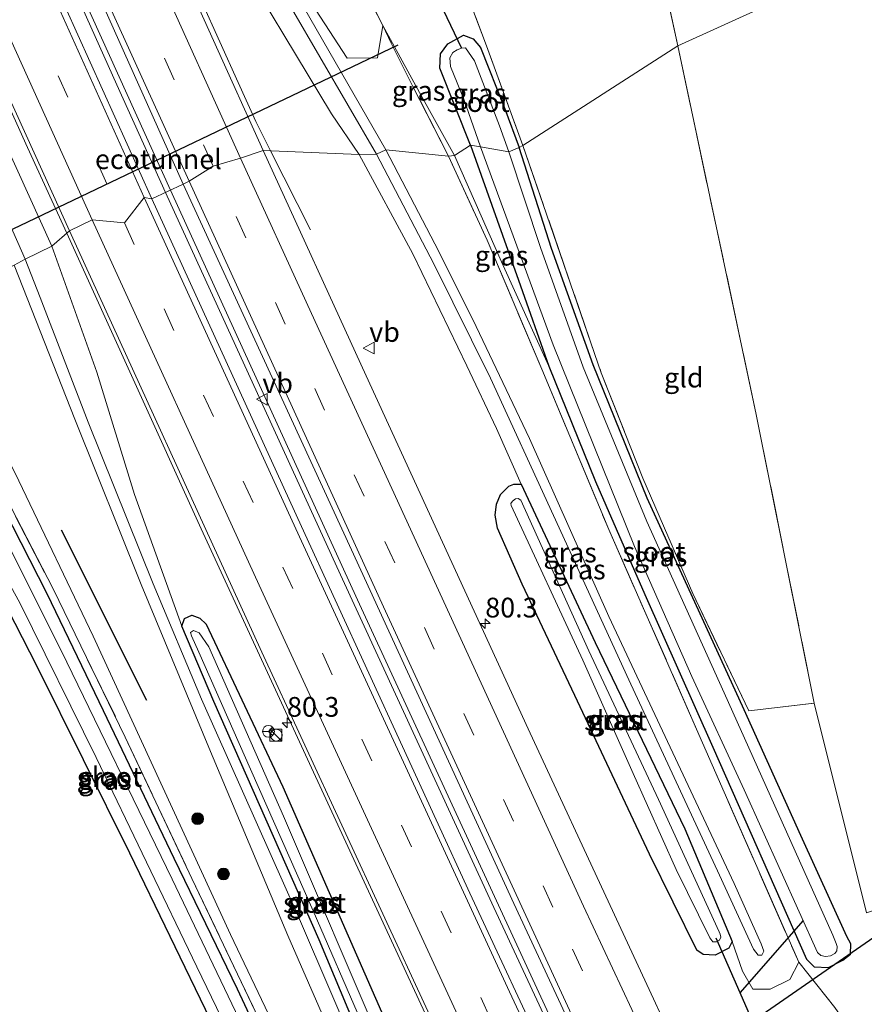
# Model space of a CAD drawing. Units: metres. Extents: x 189994 to 200000, y 406249 to 412503.
# Drawn here: x 191125 to 191232, y 407431 to 407555 of the extents above; entities that cross this region are included whole.
import ezdxf
from ezdxf.enums import TextEntityAlignment as Align

# ---------------------------------------------------------------- set-up
doc = ezdxf.new("R2010")
doc.units = ezdxf.units.M
doc.linetypes.add('IE-TERREINAFSCHEIDING', pattern=[10, 8, -2])
doc.linetypes.add('VW-3-9_STREEP', pattern=[12, 3, -9])
doc.layers.get('0').update_dxf_attribs({"lineweight": 25})
for name, color, linetype, lineweight in [('B-ME-AM-KILOMETR-S-B1', 7, 'Continuous', 18), ('B-ME-BV-GELEIDECONSTRUCTIE-GELEIDERAIL-L-B1', 213, 'BV-GELEIDERAIL', 18), ('B-ME-FV-FAUNAPASSAGE-FAUNATUNNEL-L-B1', 10, 'Continuous', 25), ('B-ME-GR-BOMENRIJ-L-B1', 10, 'Continuous', 25), ('B-ME-GR-BOOM-S-B1', 93, 'Continuous', 18), ('B-ME-GR-STRUIKEN-GV-B6', 93, 'Continuous', 18), ('B-ME-GW-INSTEEKWATERGANG-L-B1', 10, 'Continuous', 25), ('B-ME-GW-KRUINLIJN-L-B1', 93, 'Continuous', 18), ('B-ME-GW-TEENLIJN-L-B1', 93, 'Continuous', 18), ('B-ME-IE-GRASLAND-GV-B6', 93, 'Continuous', 18), ('B-ME-IE-GRONDWERKLIJN-GROND_INGERICHT-GV-B6', 253, 'Continuous', 18), ('B-ME-IE-HULPGEOMETRIE-L-B1', 53, 'Continuous', 18), ('B-ME-IE-INRICHTINGSELEMENT-S-B1', 253, 'Continuous', 18), ('B-ME-IE-TERREINAFSCHEIDING-RASTERHEKWERK-L-B1', 8, 'IE-TERREINAFSCHEIDING', 18), ('B-ME-KW-DUIKER-L-B1', 10, 'Continuous', 25), ('B-ME-OG-WATER-GV-B6', 153, 'Continuous', 18), ('B-ME-VH-VERH_SOORT-BITUMEN-GV-B6', 8, 'IE-TERREINAFSCHEIDING-NATUURLIJK-HOUTWAL', 18), ('B-ME-VW-MARKERING-39STREEP-015-L-B1', 255, 'VW-3-9_STREEP', 18), ('B-ME-VW-MARKERING-STREEP-015-L-B1', 7, 'Continuous', 18), ('B-ME-VW-MEUBILAIR_WEGMEUBILAIR-RONA-S-B1', 8, 'Continuous', 18), ('B-ME-VW-MEUBILAIR_WEGMEUBILAIR-VERKEERSBORD-S-B1', 8, 'Continuous', 18)]:
    doc.layers.add(name, color=color, linetype=linetype, lineweight=lineweight)
doc.styles.add('NLCS-ISO', font='NLCS-ISO.TTF')
doc.linetypes.add('BV-GELEIDERAIL', pattern='A,10,-3,[108,NLCS.SHX,S=1,R=0,X=0,Y=0],-3', length=16)
doc.linetypes.add('IE-TERREINAFSCHEIDING-NATUURLIJK-HOUTWAL', pattern='A,7,-1.5,[67,NLCS.SHX,S=0.75,R=45,X=0,Y=0],-1.5,7,-1.5,[70,NLCS.SHX,S=0.75,R=0,X=0,Y=0],-1.5', length=20)

# ---------------------------------------------------------------- blocks, each defined once
blk = doc.blocks.new('kast')
blk.add_line((-0.75, -0.75), (0.75, 0.75))
blk.add_lwpolyline([(-0.75, 0.75), (0.75, 0.75), (0.75, -0.75), (-0.75, -0.75)], close=True)
blk = doc.blocks.new('verkeersbord')
for p, q in [((0, 0.75), (-0.75, -0.625)), ((0.75, -0.625), (0, 0.75)), ((-0.75, -0.625), (0.75, -0.625))]:
    blk.add_line(p, q)
blk = doc.blocks.new('wegwijzer')
for q in [(-0.53, -0.53), (0, 0.75), (0.53, -0.53)]:
    blk.add_line((0, 0), q)
blk.add_circle((0, 0), 0.75)
blk = doc.blocks.new('dtb')
blk.add_circle((0, 0), 0.75)
blk = doc.blocks.new('boom')
blk.add_hatch(color=256).paths.add_polyline_path([(-0.75, 0, 1), (0.75, 0, 1)])
blk.add_circle((0, 0), 0.75)
blk = doc.blocks.new('hecto')
for p, q in [((0, 0.625), (-0.625, 0)), ((0, -0.625), (0, 0.625)), ((-0.625, 0), (0.625, 0)), ((0.625, 0), (0, -0.625))]:
    blk.add_line(p, q)

msp = doc.modelspace()

# ---------------------------------------------------------------- linework, layer by layer
at = {"layer": 'B-ME-BV-GELEIDECONSTRUCTIE-GELEIDERAIL-L-B1'}
msp.add_line((191156.61, 407538.85, 16.01), (191161.7, 407528.84, 15.47), dxfattribs=at)
for points in [[(191006.01, 407844.25, 19.97), (191025.11, 407800.61, 19.71), (191044.34, 407756.65, 19.43), (191064.16, 407711.51, 18.91), (191082.9, 407668.97, 18.37), (191102.9, 407623.71, 17.71), (191119.16, 407587.3, 17.1), (191137.15, 407547.21, 16.74), (191143.31, 407533.56, 16.57)], [(191143.94, 407533.85, 16.53), (191130.74, 407563.1, 16.83), (191110.57, 407608.11, 17.37), (191090.55, 407653.31, 18.01), (191069.54, 407700.79, 18.75), (191048.71, 407748.34, 19.28), (191028.33, 407794.82, 19.69), (191015.5, 407824.28, 19.82), (191006.6, 407844.56, 19.96)], [(190993.67, 407838.79, 19.65), (191005.78, 407810.91, 19.42), (191023.9, 407769.41, 19.22), (191039.86, 407732.82, 18.85), (191058.11, 407691.44, 18.42), (191075.42, 407652.37, 17.87), (191092.7, 407613.45, 17.22), (191109.99, 407574.51, 16.7), (191125.84, 407539.28, 16.37), (191130.81, 407528.4, 16.26)], [(191156.61, 407538.85, 16.01), (191154.78, 407542.56, 16.26), (191152.53, 407547.51, 16.42), (191133.93, 407588.77, 16.82), (191114.34, 407632.63, 17.46), (191092.67, 407681.57, 18.2), (191070.22, 407732.87, 18.84), (191047.02, 407785.44, 19.31), (191029, 407826.79, 19.51), (191025.81, 407834.12, 19.57)], [(191143.31, 407533.56, 16.57), (191165.47, 407485.11, 16.09), (191184.9, 407442.99, 15.95), (191204.67, 407400.52, 15.67), (191223.89, 407359.62, 15.59), (191245.1, 407315.11, 15.54), (191264.02, 407275.59, 15.47), (191282.07, 407238.35, 15.48), (191289.74, 407222.65, 15.43)], [(191290.37, 407222.86, 15.41), (191271.61, 407261.27, 15.42), (191250.28, 407305.72, 15.49), (191222.75, 407363.56, 15.51), (191194.43, 407423.87, 15.71), (191167.63, 407481.94, 16.08), (191143.94, 407533.85, 16.53)], [(191130.81, 407528.4, 16.26), (191147.84, 407490.94, 15.92), (191167.42, 407448.51, 15.68), (191182.56, 407415.77, 15.43), (191189.4, 407400.43, 14.73)]]:
    msp.add_polyline3d(points, dxfattribs=at)
at = {"layer": 'B-ME-FV-FAUNAPASSAGE-FAUNATUNNEL-L-B1'}
msp.add_line((191112.04, 407523.27, 13.51), (191172.8, 407552.28, 13.42), dxfattribs=at)
at = {"layer": 'B-ME-GR-BOMENRIJ-L-B1'}
msp.add_line((191140.94, 407469.19, 14.02), (191130.15, 407490.8, 14.04), dxfattribs=at)
at = {"layer": 'B-ME-GR-STRUIKEN-GV-B6'}
for points in [[(191165.99, 407564.17, 13.49), (191170.85, 407554.74, 13.37)], [(191170.85, 407554.74, 13.37), (191170.15, 407550.62, 14.69), (191166.32, 407550.57, 16.24), (191160.67, 407559.32, 16.68)]]:
    msp.add_polyline3d(points, dxfattribs=at)
at = {"layer": 'B-ME-GW-INSTEEKWATERGANG-L-B1'}
for points in [[(191181.95, 407539.58, 12.98), (191178.04, 407549.3, 13.04), (191178.13, 407551.13, 13.03), (191179.07, 407552.42, 12.99), (191181.05, 407553.51, 13.11), (191182.3, 407553.02, 13.03), (191183.2, 407551.92, 13), (191186.29, 407544.16, 12.98), (191188.12, 407539.27, 12.95)], [(191181.95, 407539.58, 12.98), (191188.02, 407522.46, 12.99), (191191.86, 407511.54, 13), (191197.77, 407496.95, 13), (191204, 407482.61, 13.01), (191212.62, 407463.29, 13.08), (191224.49, 407436.41, 13.37), (191225.47, 407435.44, 13.33), (191227.26, 407435.35, 13.23), (191229.11, 407436.29, 13.13), (191230.07, 407437.07, 13.04), (191230.09, 407438.36, 12.89), (191229.6, 407439.3, 12.9), (191223.77, 407452.09, 12.84), (191216.58, 407468.02, 12.74), (191204.32, 407494.82, 12.74), (191197.46, 407511.71, 12.72), (191192.19, 407526.45, 12.73), (191188.12, 407539.27, 12.95)], [(191149.04, 407428.74, 12.84), (191138.79, 407449.84, 12.88), (191127.06, 407473.52, 12.96), (191119.56, 407488.13, 12.94), (191115.71, 407494.93, 13.05), (191112.08, 407501.02, 13.2), (191107.73, 407508.75, 13.2), (191104.57, 407514.88, 13.24), (191104.3, 407516.13, 13.22), (191104.85, 407517.2, 13.23), (191106.32, 407518.27, 13.2), (191107.92, 407518.82, 13.23), (191109.1, 407518.25, 13.26), (191111.86, 407513.74, 13.28), (191120.6, 407497.77, 13.25), (191128.29, 407482.74, 13.05), (191135.44, 407467.93, 13), (191144.39, 407449.23, 13.03), (191152.41, 407432.66, 13.02), (191158.55, 407419.5, 12.97)], [(191188.34, 407496.59, 14.72), (191197.72, 407476.53, 14.76), (191209.08, 407452.92, 14.67), (191215.07, 407438.65, 14.48), (191214.64, 407437.8, 14.49), (191212.92, 407436.92, 14.47), (191211.42, 407437.01, 14.43), (191210.62, 407437.56, 14.39), (191204.59, 407449.71, 14.5), (191195.17, 407469.84, 14.61), (191188.48, 407483.95, 14.69), (191185.38, 407491.02, 14.79), (191185.06, 407492.69, 14.82), (191185.24, 407494.06, 14.83), (191185.76, 407495.31, 14.82), (191186.79, 407496.34, 14.82), (191187.44, 407496.59, 14.81), (191188.34, 407496.59, 14.72)], [(191177.99, 407412.56, 14.66), (191179.12, 407409.72, 14.66), (191178.99, 407408.65, 14.66), (191177.91, 407407.79, 14.67), (191176.45, 407407.36, 14.65), (191175.75, 407407.87, 14.65), (191162.78, 407438.86, 14.76), (191149.44, 407469.09, 15), (191145.38, 407478.6, 14.99), (191145.73, 407479.59, 14.99), (191146.65, 407480.01, 14.99), (191147.67, 407479.62, 14.99), (191148.46, 407478.87, 14.99), (191158.19, 407458.25, 15), (191170.96, 407429.09, 14.74), (191177.99, 407412.56, 14.66)]]:
    msp.add_polyline3d(points, dxfattribs=at)
at = {"layer": 'B-ME-GW-KRUINLIJN-L-B1'}
for points in [[(191125.57, 407525.11, 17.89), (191109.45, 407561.6, 18.26), (191098.38, 407585.97, 18.6), (191088.23, 407609.18, 18.88), (191072.5, 407644.66, 19.26), (191060.02, 407672.33, 19.75), (191046.66, 407702.77, 20.15), (191034.18, 407731.26, 20.47), (191023.93, 407754.61, 20.62), (191012.46, 407780.94, 20.91), (191001.48, 407806.3, 21.01), (190992.93, 407826.27, 21.04), (190986.88, 407840.82, 21.13), (190984.95, 407845.31, 20.72), (190982.99, 407850.36, 20.34), (190981.72, 407853.03, 20.01), (190981.28, 407853.34, 19.99), (190980.76, 407853.22, 19.97)], [(191170.05, 407538.43, 16.66), (191159.26, 407556.94, 17.05)], [(191160.81, 407557.07, 17.2), (191171.24, 407538.97, 16.71)], [(191170.05, 407538.43, 16.66), (191177.31, 407524.54, 16.51), (191184.46, 407510.04, 16.21), (191192.45, 407492.66, 15.95), (191201.99, 407471.81, 15.79), (191213.46, 407447.05, 15.6), (191217.77, 407437.71, 15.43), (191218.38, 407436.94, 15.38), (191218.82, 407436.95, 15.29), (191219.07, 407437.46, 15.34), (191218.73, 407438.37, 15.35), (191215.34, 407446, 15.44), (191199.47, 407479.83, 15.75), (191189.42, 407502.39, 15.91), (191182.66, 407516.6, 16.07), (191177.92, 407526.11, 16.3), (191171.24, 407538.97, 16.71)], [(191124.15, 407524.37, 17.88), (191131.84, 407504.86, 17.23), (191140.22, 407483.9, 16.29), (191149.03, 407462.72, 15.86), (191158.83, 407439.41, 15.65), (191169.3, 407415.43, 15.59), (191174.46, 407402.55, 15.55), (191179.03, 407390.64, 15.55), (191184.11, 407379.87, 15.45), (191190.9, 407365.22, 15.31), (191202.28, 407340.28, 15.24), (191219.23, 407302.81, 15.12), (191236.07, 407266.38, 15.13), (191249.89, 407236.94, 14.98), (191258.12, 407218.5, 14.94)], [(191259.94, 407219.33, 14.92), (191255.08, 407229.88, 14.92), (191247.9, 407245.1, 14.92), (191231.9, 407279.51, 14.96), (191222.57, 407299.75, 15.08), (191213.76, 407319.26, 15.13), (191200.24, 407349.11, 15.16), (191185.42, 407381.11, 15.22), (191179, 407395.22, 15.25), (191175.7, 407403.54, 15.47), (191172.81, 407411.68, 15.51), (191168.47, 407422.41, 15.48), (191160.18, 407441.79, 15.54), (191147.87, 407469.35, 15.73), (191141.77, 407483.97, 16.13), (191133.54, 407504.47, 16.84), (191127.44, 407520.26, 17.45), (191125.57, 407525.11, 17.89)]]:
    msp.add_polyline3d(points, dxfattribs=at)
at = {"layer": 'B-ME-GW-TEENLIJN-L-B1'}
for points in [[(190979.39, 407858.53, 19.03), (190981.08, 407857.04, 19.1), (190984.42, 407852.87, 19.01), (190987.69, 407847.48, 19.08), (190993.07, 407834.98, 19.04), (191009.77, 407795.76, 18.76), (191027.04, 407756.44, 18.53), (191042, 407723.3, 18.16), (191055.67, 407691.77, 17.83), (191068.81, 407661.93, 17.4), (191084.48, 407627.06, 16.84), (191100.02, 407591.71, 16.29), (191116.18, 407554.82, 15.86), (191128.94, 407526.75, 15.64)], [(191027.37, 407835.07, 19), (191035.99, 407815.09, 18.94), (191040.88, 407804.5, 18.58), (191048.48, 407788.05, 18.74), (191063.77, 407753.71, 18.44), (191082.84, 407710.07, 17.92), (191099.76, 407671.36, 17.3), (191115.24, 407636.38, 16.82), (191132.75, 407598.26, 16.2), (191141.26, 407582.56, 15.92), (191150.81, 407566.03, 15.64), (191164.35, 407543.54, 15.33), (191167.85, 407538.36, 15.32)], [(191170.85, 407554.74, 13.37), (191175.49, 407546.25, 13.26), (191179.9, 407538.25, 13.25)], [(191167.85, 407538.36, 15.32), (191174.65, 407525.79, 15.15), (191181.47, 407511.6, 14.98), (191185.25, 407503.65, 14.98), (191188.34, 407496.59, 14.72)], [(191179.9, 407538.25, 13.25), (191185.88, 407524.77, 13.23), (191191.86, 407511.54, 13)], [(191145.38, 407478.6, 14.99), (191139.4, 407495.3, 15.32), (191134.61, 407510.82, 15.49), (191128.94, 407526.75, 15.64)], [(191251.8, 407223.83, 12.89), (191249.66, 407225.52, 13), (191247.9, 407228.28, 13.01), (191235.79, 407252.66, 12.99), (191224.18, 407278.04, 13.04), (191206.54, 407316.12, 13.14), (191189.94, 407351.66, 12.96), (191175.07, 407384.34, 13.15), (191171.22, 407394.93, 13.1), (191168.1, 407404.06, 13.24), (191163.39, 407414.77, 13.22), (191151.54, 407439.56, 13.26), (191134.18, 407477.33, 13.21), (191124.76, 407497.03, 13.35), (191115.55, 407515.51, 13.53), (191113.58, 407518.95, 13.46)], [(191215.07, 407438.65, 14.48), (191216.37, 407434.89, 14.46), (191217.7, 407432.63, 14.32), (191219.87, 407432.63, 14.13), (191222.36, 407433.87, 13.85), (191223.51, 407436.04, 13.72)]]:
    msp.add_polyline3d(points, dxfattribs=at)
at = {"layer": 'B-ME-IE-GRASLAND-GV-B6'}
for points in [[(191004.3, 407843.37, 19.12), (191008.12, 407845.35, 19.18), (191024.77, 407807.46, 18.95), (191043.52, 407764.6, 18.62), (191065.26, 407715.12, 18.15), (191088.15, 407663.36, 17.36), (191112.24, 407608.86, 16.63), (191134.86, 407558.52, 15.98), (191145.56, 407534.6, 15.76), (191141.6, 407532.76, 15.82), (191116.58, 407588.21, 16.38), (191089.87, 407648.27, 17.25), (191063.07, 407708.79, 18.13), (191040.26, 407760.96, 18.69), (191014.95, 407818.99, 19), (191004.3, 407843.37, 19.12)], [(191037.34, 407805.55, 18.72), (191039.62, 407803.96, 18.54), (191040.41, 407802.24, 18.54), (191041.6, 407802.66, 18.58), (191040.88, 407804.5, 18.58), (191048.48, 407788.05, 18.74), (191063.77, 407753.71, 18.44), (191082.84, 407710.07, 17.92), (191099.76, 407671.36, 17.3), (191115.24, 407636.38, 16.82), (191132.75, 407598.26, 16.2), (191141.26, 407582.56, 15.92), (191150.81, 407566.03, 15.64), (191164.35, 407543.54, 15.33), (191167.85, 407538.36, 15.32), (191155.7, 407538.89, 15.62), (191136.8, 407580.76, 16.01), (191116.83, 407625.22, 16.59), (191096.09, 407672.35, 17.3), (191076.19, 407717.41, 17.98), (191055.99, 407763.3, 18.49), (191037.34, 407805.55, 18.72)], [(191118.7, 407556.1, 15.82), (191131.16, 407528.71, 15.54), (191128.94, 407526.75, 15.64), (191116.18, 407554.82, 15.86), (191100.02, 407591.71, 16.29)], [(191100.02, 407591.71, 16.29), (191116.18, 407554.82, 15.86), (191128.94, 407526.75, 15.64), (191125.57, 407525.11, 17.89), (191109.45, 407561.6, 18.26)], [(191159.26, 407556.94, 17.05), (191170.05, 407538.43, 16.66), (191167.85, 407538.36, 15.32), (191164.35, 407543.54, 15.33), (191150.81, 407566.03, 15.64)], [(191179.03, 407565.22, 13.31), (191183.98, 407552.16, 13.22), (191188.59, 407539.53, 13.09), (191188.12, 407539.27, 12.95), (191186.29, 407544.16, 12.98), (191183.2, 407551.92, 13), (191182.3, 407553.02, 13.03), (191181.05, 407553.51, 13.11), (191179.07, 407552.42, 12.99), (191178.13, 407551.13, 13.03), (191178.04, 407549.3, 13.04), (191181.95, 407539.58, 12.98), (191179.9, 407538.25, 13.25), (191175.49, 407546.25, 13.26), (191170.85, 407554.74, 13.37), (191165.99, 407564.17, 13.49)], [(191109.45, 407561.6, 18.26), (191125.57, 407525.11, 17.89), (191124.15, 407524.37, 17.88)], [(191160.67, 407559.32, 16.68), (191166.32, 407550.57, 16.24), (191170.15, 407550.62, 14.69), (191170.85, 407554.74, 13.37), (191171.9, 407552.5, 13.56), (191174.61, 407547.07, 13.56), (191179.15, 407538.18, 13.59), (191171.24, 407538.97, 16.71), (191160.81, 407557.07, 17.2)], [(191170.05, 407538.43, 16.66), (191159.26, 407556.94, 17.05)], [(191160.81, 407557.07, 17.2), (191171.24, 407538.97, 16.71), (191170.05, 407538.43, 16.66)], [(191179.15, 407538.18, 13.59), (191174.61, 407547.07, 13.56), (191171.9, 407552.5, 13.56), (191170.85, 407554.74, 13.37), (191175.49, 407546.25, 13.26), (191179.9, 407538.25, 13.25), (191179.15, 407538.18, 13.59)], [(191181.95, 407539.58, 12.98), (191178.04, 407549.3, 13.04), (191178.13, 407551.13, 13.03), (191179.07, 407552.42, 12.99), (191181.05, 407553.51, 13.11), (191182.3, 407553.02, 13.03), (191183.2, 407551.92, 13), (191186.29, 407544.16, 12.98), (191188.12, 407539.27, 12.95), (191186.78, 407538.71, 12.09), (191185.63, 407542.02, 12.09), (191182.47, 407550.25, 12.09), (191181.33, 407551.89, 12.09), (191180.81, 407551.86, 12.09), (191180.25, 407551.62, 12.09), (191179.7, 407551.31, 12.09), (191179.32, 407550.61, 12.09), (191179.4, 407549.52, 12.09), (191181.08, 407545.41, 12.09), (191183.22, 407539.37, 12.09), (191181.95, 407539.58, 12.98)], [(191179.15, 407538.18, 13.59), (191179.9, 407538.25, 13.25), (191185.88, 407524.77, 13.23), (191191.86, 407511.54, 13), (191197.77, 407496.95, 13), (191204, 407482.61, 13.01), (191212.62, 407463.29, 13.08), (191224.49, 407436.41, 13.37), (191225.47, 407435.44, 13.33), (191227.26, 407435.35, 13.23), (191229.11, 407436.29, 13.13), (191230.07, 407437.07, 13.04), (191230.09, 407438.36, 12.89), (191229.6, 407439.3, 12.9), (191223.77, 407452.09, 12.84), (191216.58, 407468.02, 12.74), (191204.32, 407494.82, 12.74), (191197.46, 407511.71, 12.72), (191192.19, 407526.45, 12.73), (191188.12, 407539.27, 12.95), (191188.59, 407539.53, 13.09), (191198.5, 407510.73, 12.8), (191203.77, 407497.39, 12.84), (191210.08, 407482.76, 12.78), (191217.17, 407467.91, 12.82), (191225.48, 407468.86, 12.89), (191232.11, 407442.31, 13)], [(191179.9, 407538.25, 13.25), (191181.95, 407539.58, 12.98), (191188.02, 407522.46, 12.99), (191191.86, 407511.54, 13), (191185.88, 407524.77, 13.23), (191179.9, 407538.25, 13.25)], [(191181.95, 407539.58, 12.98), (191183.22, 407539.37, 12.09), (191192.43, 407514.25, 12.1), (191202.69, 407488.7, 12.1), (191209.96, 407472.25, 12.11), (191216.6, 407457.89, 12.11), (191225.89, 407437.29, 12.11), (191226.31, 407436.9, 12.11), (191226.88, 407436.76, 12.11), (191227.52, 407436.86, 12.11), (191228.08, 407437.13, 12.11), (191228.35, 407437.5, 12.11), (191228.37, 407438.03, 12.11), (191228.26, 407438.39, 12.11), (191227.84, 407439.48, 12.11), (191214.07, 407470.16, 12.11), (191204.28, 407491.89, 12.11), (191196.21, 407511.42, 12.11), (191190.79, 407526.58, 12.11), (191186.78, 407538.71, 12.09), (191188.12, 407539.27, 12.95), (191192.19, 407526.45, 12.73), (191197.46, 407511.71, 12.72), (191204.32, 407494.82, 12.74), (191216.58, 407468.02, 12.74), (191223.77, 407452.09, 12.84), (191229.6, 407439.3, 12.9), (191230.09, 407438.36, 12.89), (191230.07, 407437.07, 13.04), (191229.11, 407436.29, 13.13), (191227.26, 407435.35, 13.23), (191225.47, 407435.44, 13.33), (191224.49, 407436.41, 13.37), (191212.62, 407463.29, 13.08), (191204, 407482.61, 13.01), (191197.77, 407496.95, 13), (191191.86, 407511.54, 13), (191188.02, 407522.46, 12.99), (191181.95, 407539.58, 12.98)], [(191155.7, 407538.89, 15.62), (191167.85, 407538.36, 15.32), (191174.65, 407525.79, 15.15), (191181.47, 407511.6, 14.98), (191185.25, 407503.65, 14.98), (191188.34, 407496.59, 14.72), (191187.44, 407496.59, 14.81), (191186.79, 407496.34, 14.82), (191185.76, 407495.31, 14.82), (191185.24, 407494.06, 14.83), (191185.06, 407492.69, 14.82), (191185.38, 407491.02, 14.79), (191188.48, 407483.95, 14.69), (191195.17, 407469.84, 14.61), (191204.59, 407449.71, 14.5), (191210.62, 407437.56, 14.39), (191211.42, 407437.01, 14.43), (191212.92, 407436.92, 14.47), (191214.64, 407437.8, 14.49), (191215.07, 407438.65, 14.48), (191216.37, 407434.89, 14.46), (191217.7, 407432.63, 14.32), (191219.87, 407432.63, 14.13), (191222.36, 407433.87, 13.85), (191223.51, 407436.04, 13.72), (191228.07, 407430.3, 13.28)], [(191300.86, 407230.68, 14.43), (191284.31, 407264.32, 14.49), (191260.4, 407314.09, 14.58), (191236.01, 407365.23, 14.62), (191226.09, 407386.46, 14.63), (191229.92, 407388.25, 14.54), (191229.1, 407389.95, 14.56), (191228.45, 407389.55, 14.57), (191228.86, 407388.75, 14.57), (191225.71, 407387.26, 14.63), (191211.1, 407418.49, 14.64), (191189.26, 407465.6, 14.97), (191168.74, 407510.32, 15.37), (191155.7, 407538.89, 15.62)], [(191167.85, 407538.36, 15.32), (191170.05, 407538.43, 16.66), (191177.31, 407524.54, 16.51), (191184.46, 407510.04, 16.21), (191192.45, 407492.66, 15.95), (191201.99, 407471.81, 15.79), (191213.46, 407447.05, 15.6), (191217.77, 407437.71, 15.43), (191218.38, 407436.94, 15.38), (191218.82, 407436.95, 15.29), (191219.07, 407437.46, 15.34), (191218.73, 407438.37, 15.35), (191215.34, 407446, 15.44), (191199.47, 407479.83, 15.75), (191189.42, 407502.39, 15.91), (191182.66, 407516.6, 16.07), (191177.92, 407526.11, 16.3), (191171.24, 407538.97, 16.71), (191179.15, 407538.18, 13.59), (191184.05, 407527.53, 13.57), (191190.98, 407511.19, 13.3), (191199.44, 407490.85, 13.46), (191210.58, 407465.58, 13.65), (191223.51, 407436.04, 13.72), (191222.36, 407433.87, 13.85), (191219.87, 407432.63, 14.13), (191217.7, 407432.63, 14.32), (191216.37, 407434.89, 14.46), (191215.07, 407438.65, 14.48), (191209.08, 407452.92, 14.67), (191197.72, 407476.53, 14.76), (191188.34, 407496.59, 14.72), (191185.25, 407503.65, 14.98), (191181.47, 407511.6, 14.98), (191174.65, 407525.79, 15.15), (191167.85, 407538.36, 15.32)], [(191170.05, 407538.43, 16.66), (191171.24, 407538.97, 16.71), (191177.92, 407526.11, 16.3), (191182.66, 407516.6, 16.07), (191189.42, 407502.39, 15.91), (191199.47, 407479.83, 15.75), (191215.34, 407446, 15.44), (191218.73, 407438.37, 15.35), (191219.07, 407437.46, 15.34), (191218.82, 407436.95, 15.29), (191218.38, 407436.94, 15.38), (191217.77, 407437.71, 15.43), (191213.46, 407447.05, 15.6), (191201.99, 407471.81, 15.79), (191192.45, 407492.66, 15.95), (191184.46, 407510.04, 16.21), (191177.31, 407524.54, 16.51), (191170.05, 407538.43, 16.66)], [(191327.32, 407237.09, 13.06), (191321.31, 407245.98, 13.09), (191315.95, 407254.8, 13.07), (191303.02, 407280.49, 13.12), (191281.12, 407325.83, 13.03), (191264.5, 407360.14, 13.1), (191247.97, 407394.13, 12.94), (191237.7, 407414.9, 13.03), (191232.59, 407423.83, 13.01), (191228.07, 407430.3, 13.28), (191223.51, 407436.04, 13.72), (191210.58, 407465.58, 13.65), (191199.44, 407490.85, 13.46), (191190.98, 407511.19, 13.3), (191184.05, 407527.53, 13.57), (191179.15, 407538.18, 13.59)], [(191141.6, 407532.76, 15.82), (191145.56, 407534.6, 15.76), (191166.86, 407488.31, 15.42), (191187.42, 407443.46, 15.14), (191208.6, 407397.89, 14.95), (191229.53, 407353.61, 14.76), (191248.14, 407314.41, 14.71), (191270.38, 407268.2, 14.68), (191292.07, 407223.45, 14.67), (191287.83, 407222, 14.69), (191269.59, 407259.47, 14.71), (191249.44, 407301.5, 14.76), (191224.58, 407353.58, 14.76), (191202.72, 407400, 14.98), (191181.87, 407444.77, 15.14), (191160.56, 407491.25, 15.48), (191141.6, 407532.76, 15.82)], [(191128.94, 407526.75, 15.64), (191131.16, 407528.71, 15.54), (191155.51, 407475.34, 15.16), (191176.29, 407430.39, 14.94), (191191.19, 407398.15, 14.71), (191200.83, 407377.84, 14.58), (191197.02, 407376.06, 14.57), (191197.91, 407374.34, 14.57), (191198.83, 407374.76, 14.57), (191198.37, 407375.76, 14.57), (191201.19, 407377.08, 14.57), (191206.82, 407365.21, 14.49), (191224.85, 407327.17, 14.45), (191242.43, 407290.48, 14.43), (191262.05, 407249.67, 14.42), (191268.5, 407236.14, 14.31)], [(191125.57, 407525.11, 17.89), (191128.94, 407526.75, 15.64), (191134.61, 407510.82, 15.49), (191139.4, 407495.3, 15.32), (191145.38, 407478.6, 14.99), (191149.44, 407469.09, 15), (191162.78, 407438.86, 14.76), (191175.75, 407407.87, 14.65), (191177.62, 407403.59, 14.66), (191179.11, 407399.75, 14.46), (191187.72, 407379.62, 14.46), (191198.84, 407355.03, 14.46), (191215.25, 407318.43, 14.31), (191237.29, 407270.23, 14.19), (191252.18, 407239.28, 13.91), (191253.76, 407236.73, 13.84)], [(191170.96, 407429.09, 14.74), (191158.19, 407458.25, 15), (191148.46, 407478.87, 14.99), (191147.67, 407479.62, 14.99), (191146.65, 407480.01, 14.99), (191145.73, 407479.59, 14.99), (191145.38, 407478.6, 14.99), (191139.4, 407495.3, 15.32), (191134.61, 407510.82, 15.49), (191128.94, 407526.75, 15.64)], [(191113.58, 407518.95, 13.46), (191124.15, 407524.37, 17.88), (191131.84, 407504.86, 17.23), (191140.22, 407483.9, 16.29), (191149.03, 407462.72, 15.86), (191158.83, 407439.41, 15.65), (191169.3, 407415.43, 15.59), (191174.46, 407402.55, 15.55), (191179.03, 407390.64, 15.55), (191184.11, 407379.87, 15.45), (191190.9, 407365.22, 15.31), (191202.28, 407340.28, 15.24), (191219.23, 407302.81, 15.12), (191236.07, 407266.38, 15.13), (191249.89, 407236.94, 14.98)], [(191124.15, 407524.37, 17.88), (191125.57, 407525.11, 17.89), (191127.44, 407520.26, 17.45), (191133.54, 407504.47, 16.84), (191141.77, 407483.97, 16.13), (191147.87, 407469.35, 15.73), (191160.18, 407441.79, 15.54), (191168.47, 407422.41, 15.48), (191172.81, 407411.68, 15.51), (191175.7, 407403.54, 15.47), (191179, 407395.22, 15.25), (191185.42, 407381.11, 15.22), (191200.24, 407349.11, 15.16), (191213.76, 407319.26, 15.13), (191222.57, 407299.75, 15.08), (191231.9, 407279.51, 14.96), (191247.9, 407245.1, 14.92), (191255.08, 407229.88, 14.92)], [(191249.89, 407236.94, 14.98), (191236.07, 407266.38, 15.13), (191219.23, 407302.81, 15.12), (191202.28, 407340.28, 15.24), (191190.9, 407365.22, 15.31), (191184.11, 407379.87, 15.45), (191179.03, 407390.64, 15.55), (191174.46, 407402.55, 15.55), (191169.3, 407415.43, 15.59), (191158.83, 407439.41, 15.65), (191149.03, 407462.72, 15.86), (191140.22, 407483.9, 16.29), (191131.84, 407504.86, 17.23), (191124.15, 407524.37, 17.88)], [(191255.08, 407229.88, 14.92), (191247.9, 407245.1, 14.92), (191231.9, 407279.51, 14.96), (191222.57, 407299.75, 15.08), (191213.76, 407319.26, 15.13), (191200.24, 407349.11, 15.16), (191185.42, 407381.11, 15.22), (191179, 407395.22, 15.25), (191175.7, 407403.54, 15.47), (191172.81, 407411.68, 15.51), (191168.47, 407422.41, 15.48), (191160.18, 407441.79, 15.54), (191147.87, 407469.35, 15.73), (191141.77, 407483.97, 16.13), (191133.54, 407504.47, 16.84), (191127.44, 407520.26, 17.45), (191125.57, 407525.11, 17.89)], [(191102.79, 407518.04, 13.28), (191109.34, 407520.52, 13.49), (191119.72, 407501.41, 13.29), (191129.08, 407483.33, 13.22), (191138.23, 407464.57, 13.25), (191146.67, 407446.63, 13.24), (191157.34, 407424.27, 13.2), (191167.53, 407402.73, 13.16), (191171.57, 407385.47, 13.18), (191186.23, 407353.77, 13.08), (191205.37, 407312.83, 13.03), (191221.95, 407278.03, 13.05), (191248.29, 407223.89, 12.8)], [(191109.34, 407520.52, 13.49), (191113.58, 407518.95, 13.46), (191115.55, 407515.51, 13.53), (191124.76, 407497.03, 13.35), (191134.18, 407477.33, 13.21), (191151.54, 407439.56, 13.26), (191163.39, 407414.77, 13.22), (191168.1, 407404.06, 13.24), (191171.22, 407394.93, 13.1), (191175.07, 407384.34, 13.15), (191189.94, 407351.66, 12.96), (191206.54, 407316.12, 13.14), (191224.18, 407278.04, 13.04), (191235.79, 407252.66, 12.99), (191247.9, 407228.28, 13.01)], [(191248.29, 407223.89, 12.8), (191221.95, 407278.03, 13.05), (191205.37, 407312.83, 13.03), (191186.23, 407353.77, 13.08), (191171.57, 407385.47, 13.18), (191167.53, 407402.73, 13.16), (191157.34, 407424.27, 13.2), (191146.67, 407446.63, 13.24), (191138.23, 407464.57, 13.25), (191129.08, 407483.33, 13.22), (191119.72, 407501.41, 13.29), (191109.34, 407520.52, 13.49)], [(191158.55, 407419.5, 12.97), (191152.41, 407432.66, 13.02), (191144.39, 407449.23, 13.03), (191135.44, 407467.93, 13), (191128.29, 407482.74, 13.05), (191120.6, 407497.77, 13.25), (191111.86, 407513.74, 13.28), (191109.1, 407518.25, 13.26), (191107.92, 407518.82, 13.23), (191106.32, 407518.27, 13.2), (191104.85, 407517.2, 13.23), (191104.3, 407516.13, 13.22), (191104.57, 407514.88, 13.24), (191102.79, 407518.04, 13.28)], [(191149.04, 407428.74, 12.84), (191138.79, 407449.84, 12.88), (191127.06, 407473.52, 12.96), (191119.56, 407488.13, 12.94), (191115.71, 407494.93, 13.05), (191112.08, 407501.02, 13.2), (191107.73, 407508.75, 13.2), (191104.57, 407514.88, 13.24), (191104.3, 407516.13, 13.22), (191104.85, 407517.2, 13.23), (191106.32, 407518.27, 13.2), (191107.92, 407518.82, 13.23), (191109.1, 407518.25, 13.26), (191111.86, 407513.74, 13.28), (191120.6, 407497.77, 13.25), (191128.29, 407482.74, 13.05), (191135.44, 407467.93, 13), (191144.39, 407449.23, 13.03), (191152.41, 407432.66, 13.02), (191158.55, 407419.5, 12.97)], [(191247.9, 407228.28, 13.01), (191235.79, 407252.66, 12.99), (191224.18, 407278.04, 13.04), (191206.54, 407316.12, 13.14), (191189.94, 407351.66, 12.96), (191175.07, 407384.34, 13.15), (191171.22, 407394.93, 13.1), (191168.1, 407404.06, 13.24), (191163.39, 407414.77, 13.22), (191151.54, 407439.56, 13.26), (191134.18, 407477.33, 13.21), (191124.76, 407497.03, 13.35), (191115.55, 407515.51, 13.53), (191113.58, 407518.95, 13.46)], [(191153.64, 407426.8, 12.13), (191144.17, 407446.56, 12.13), (191130.11, 407475.52, 12.13), (191122.77, 407490.19, 12.13), (191115.99, 407502.56, 12.13), (191108.31, 407516.53, 12.13), (191107.7, 407516.91, 12.13), (191107.26, 407517.09, 12.13), (191106.73, 407516.93, 12.13), (191106.34, 407516.64, 12.13), (191106.02, 407516.21, 12.13), (191105.99, 407515.59, 12.13), (191106.2, 407515.07, 12.13), (191108.28, 407511.21, 12.13), (191112.43, 407504.14, 12.13), (191124.86, 407481.58, 12.13), (191134.54, 407461.96, 12.13), (191147.29, 407435.44, 12.13), (191155.38, 407418.7, 12.13)], [(191215.07, 407438.65, 14.48), (191214.64, 407437.8, 14.49), (191212.92, 407436.92, 14.47), (191211.42, 407437.01, 14.43), (191210.62, 407437.56, 14.39), (191204.59, 407449.71, 14.5), (191195.17, 407469.84, 14.61), (191188.48, 407483.95, 14.69), (191185.38, 407491.02, 14.79), (191185.06, 407492.69, 14.82), (191185.24, 407494.06, 14.83), (191185.76, 407495.31, 14.82), (191186.79, 407496.34, 14.82), (191187.44, 407496.59, 14.81), (191188.34, 407496.59, 14.72), (191197.72, 407476.53, 14.76), (191209.08, 407452.92, 14.67), (191215.07, 407438.65, 14.48)], [(191212.25, 407439.13, 13.39), (191212.65, 407438.61, 13.39), (191213.09, 407438.62, 13.39), (191213.49, 407438.82, 13.39), (191213.65, 407439.21, 13.39), (191213.56, 407439.6, 13.39), (191213.42, 407439.91, 13.39), (191205.75, 407456.67, 13.39), (191196.91, 407475.49, 13.39), (191188.3, 407494.6, 13.39), (191187.98, 407494.81, 13.39), (191187.66, 407494.76, 13.39), (191187.26, 407494.47, 13.39), (191187.07, 407494.17, 13.39), (191187.09, 407493.89, 13.39), (191196.18, 407474.33, 13.39), (191202.55, 407459.93, 13.39), (191207.99, 407447.79, 13.39), (191212.25, 407439.13, 13.39)], [(191145.38, 407478.6, 14.99), (191145.73, 407479.59, 14.99), (191146.65, 407480.01, 14.99), (191147.67, 407479.62, 14.99), (191148.46, 407478.87, 14.99), (191158.19, 407458.25, 15), (191170.96, 407429.09, 14.74), (191177.99, 407412.56, 14.66), (191179.12, 407409.72, 14.66), (191178.99, 407408.65, 14.66), (191177.91, 407407.79, 14.67), (191176.45, 407407.36, 14.65), (191175.75, 407407.87, 14.65), (191162.78, 407438.86, 14.76), (191149.44, 407469.09, 15), (191145.38, 407478.6, 14.99)], [(191177.02, 407408.83, 13.66), (191177.36, 407409, 13.66), (191177.48, 407409.46, 13.66), (191177.4, 407409.96, 13.66), (191177.16, 407410.55, 13.66), (191170.88, 407425.05, 13.57), (191158.26, 407454.56, 13.95), (191148.8, 407475.99, 14.16), (191147.57, 407477.77, 14.18), (191146.88, 407478.05, 14.18), (191146.48, 407477.8, 14.12), (191146.6, 407477.41, 14.1), (191147.54, 407475.32, 14.07), (191154.1, 407460.52, 13.77), (191162.04, 407442.57, 13.59), (191168.16, 407428.46, 13.59), (191169.65, 407424.62, 13.53), (191175.72, 407410.48, 13.66), (191176.52, 407409.05, 13.66), (191177.02, 407408.83, 13.66)]]:
    msp.add_polyline3d(points, dxfattribs=at)
at = {"layer": 'B-ME-IE-GRONDWERKLIJN-GROND_INGERICHT-GV-B6'}
for points in [[(191144.23, 407797.64, 13.62), (191165.24, 407749.01, 13.82), (191180.22, 407680.93, 14.52), (191190.69, 407632.65, 14.31), (191199.24, 407592.95, 13.31), (191208.2, 407552.16, 13.09), (191188.59, 407539.53, 13.09), (191183.98, 407552.16, 13.22), (191179.03, 407565.22, 13.31), (191174.05, 407577.62, 13.42), (191163.84, 407602.27, 13.61), (191148.34, 407641.41, 14.26), (191139.46, 407663.65, 14.32), (191125.71, 407697.01, 14.14), (191114.81, 407723.18, 13.96), (191104.53, 407748.74, 13.73), (191109.1, 407751.28, 13.64), (191139.16, 407767.27, 13.49), (191133.2, 407785.47, 13.61), (191136.95, 407788.79, 13.63), (191136.12, 407796.82, 13.65), (191139.27, 407795.25, 13.65), (191144.23, 407797.64, 13.62)], [(191165.24, 407749.01, 13.82), (191193.09, 407684.57, 14.57), (191247.08, 407569.84, 13.54), (191208.2, 407552.16, 13.09), (191199.24, 407592.95, 13.31), (191190.69, 407632.65, 14.31), (191180.22, 407680.93, 14.52), (191165.24, 407749.01, 13.82)], [(191208.2, 407552.16, 13.09), (191247.08, 407569.84, 13.54), (191288.74, 407481.29, 12.68), (191263.44, 407463.34, 12.72), (191239.24, 407446.52, 12.88), (191235.32, 407443.39, 12.97), (191232.11, 407442.31, 13), (191225.48, 407468.86, 12.89), (191218.12, 407505.42, 12.94), (191208.2, 407552.16, 13.09)], [(191188.59, 407539.53, 13.09), (191208.2, 407552.16, 13.09), (191218.12, 407505.42, 12.94), (191225.48, 407468.86, 12.89), (191217.17, 407467.91, 12.82), (191210.08, 407482.76, 12.78), (191203.77, 407497.39, 12.84), (191198.5, 407510.73, 12.8), (191188.59, 407539.53, 13.09)], [(191102.79, 407518.04, 13.28), (191104.57, 407514.88, 13.24), (191107.73, 407508.75, 13.2), (191112.08, 407501.02, 13.2), (191115.71, 407494.93, 13.05), (191119.56, 407488.13, 12.94), (191127.06, 407473.52, 12.96), (191138.79, 407449.84, 12.88), (191149.04, 407428.74, 12.84), (191157.57, 407411.29, 12.9), (191162.16, 407401.47, 12.91), (191162.58, 407400.98, 12.92), (191163.49, 407400.12, 12.92), (191164.62, 407393.97, 12.72), (191158.11, 407390.02, 12.76), (191140.7, 407379.5, 12.91), (191126.27, 407370.79, 12.95), (191110.57, 407361.32, 13), (191098.82, 407385.47, 12.95), (191068.39, 407368.83, 12.96), (191059.23, 407387.29, 12.96), (191090.08, 407403.23, 12.98), (191047.57, 407492.44, 13.2), (191102.79, 407518.04, 13.28)]]:
    msp.add_polyline3d(points, dxfattribs=at)
at = {"layer": 'B-ME-IE-HULPGEOMETRIE-L-B1'}
msp.add_polyline3d([(191247.08, 407569.84, 13.54), (191208.2, 407552.16, 13.09), (191188.59, 407539.53, 13.09), (191188.12, 407539.27, 12.95), (191186.78, 407538.71, 12.09), (191183.22, 407539.37, 12.09), (191181.95, 407539.58, 12.98), (191179.9, 407538.25, 13.25), (191179.15, 407538.18, 13.59), (191171.24, 407538.97, 16.71), (191170.05, 407538.43, 16.66), (191167.85, 407538.36, 15.32), (191155.7, 407538.89, 15.62), (191152.82, 407537.93, 15.68), (191149.35, 407536.89, 15.74), (191146.3, 407535, 15.79), (191145.56, 407534.6, 15.76), (191141.6, 407532.76, 15.82), (191140.61, 407532.94, 15.83), (191138.12, 407529.71, 15.76), (191134.02, 407530.09, 15.61), (191131.16, 407528.71, 15.54), (191128.94, 407526.75, 15.64), (191125.57, 407525.11, 17.89), (191124.15, 407524.37, 17.88)], dxfattribs=at)
at = {"layer": 'B-ME-IE-TERREINAFSCHEIDING-RASTERHEKWERK-L-B1'}
for points in [[(191179.15, 407538.18, 13.59), (191174.61, 407547.07, 13.56), (191171.9, 407552.5, 13.56), (191170.85, 407554.74, 13.37), (191165.99, 407564.17, 13.49), (191158.84, 407578.21, 13.63), (191150.29, 407595.32, 13.7), (191143.42, 407608.61, 13.9), (191137.59, 407621.07, 14.19), (191130.47, 407636.92, 14.7), (191122.36, 407655.14, 14.89), (191113.32, 407676.05, 15.03), (191109.12, 407685.33, 14.93), (191098.85, 407708.95, 15.1), (191087.84, 407734.51, 15.46), (191076.25, 407761, 15.36), (191058.69, 407798.87, 16.12), (191048.57, 407819.53, 17.28), (191036.89, 407842.67, 18.08), (191034.04, 407848.36, 18.07), (191031.45, 407853.25, 17.42), (191029.2, 407857.72, 16.07), (191027.91, 407860.08, 15.31)], [(191104.53, 407748.74, 13.73), (191114.81, 407723.18, 13.96), (191125.71, 407697.01, 14.14), (191139.46, 407663.65, 14.32), (191148.34, 407641.41, 14.26), (191163.84, 407602.27, 13.61), (191174.05, 407577.62, 13.42), (191179.03, 407565.22, 13.31), (191183.98, 407552.16, 13.22), (191188.59, 407539.53, 13.09)], [(191208.2, 407552.16, 13.09), (191199.24, 407592.95, 13.31), (191190.69, 407632.65, 14.31), (191180.22, 407680.93, 14.52), (191165.24, 407749.01, 13.82)], [(191188.59, 407539.53, 13.09), (191198.5, 407510.73, 12.8), (191203.77, 407497.39, 12.84), (191210.08, 407482.76, 12.78), (191217.17, 407467.91, 12.82), (191225.48, 407468.86, 12.89), (191218.12, 407505.42, 12.94), (191208.2, 407552.16, 13.09)], [(191179.15, 407538.18, 13.59), (191184.05, 407527.53, 13.57), (191190.98, 407511.19, 13.3), (191199.44, 407490.85, 13.46), (191210.58, 407465.58, 13.65), (191223.51, 407436.04, 13.72), (191228.07, 407430.3, 13.28), (191232.59, 407423.83, 13.01), (191237.7, 407414.9, 13.03), (191247.97, 407394.13, 12.94), (191264.5, 407360.14, 13.1), (191281.12, 407325.83, 13.03), (191303.02, 407280.49, 13.12), (191315.95, 407254.8, 13.07), (191321.31, 407245.98, 13.09), (191327.32, 407237.09, 13.06)], [(191109.34, 407520.52, 13.49), (191119.72, 407501.41, 13.29), (191129.08, 407483.33, 13.22), (191138.23, 407464.57, 13.25), (191146.67, 407446.63, 13.24), (191157.34, 407424.27, 13.2), (191167.53, 407402.73, 13.16), (191171.57, 407385.47, 13.18), (191186.23, 407353.77, 13.08), (191205.37, 407312.83, 13.03), (191221.95, 407278.03, 13.05), (191248.29, 407223.89, 12.8), (191248.73, 407223.01, 12.39), (191249.88, 407220.69, 12.39), (191250.33, 407219.8, 12.94), (191254.13, 407212.07, 12.94)]]:
    msp.add_polyline3d(points, dxfattribs=at)
at = {"layer": 'B-ME-KW-DUIKER-L-B1'}
for p, q in [((191178.01, 407557.67, 12.13), (191180.81, 407551.86, 12.09)), ((191235.96, 407441.21, 12.12), (191166.84, 407393.34, 11.95)), ((191216.08, 407432.17, 13.1), (191224.13, 407441.31, 12.09))]:
    msp.add_line(p, q, dxfattribs=at)
msp.add_polyline3d([(191220.04, 407423.08, 12.79), (191216.08, 407432.17, 13.1), (191213.07, 407439.1, 13.33)], dxfattribs=at)
at = {"layer": 'B-ME-OG-WATER-GV-B6'}
for points in [[(191183.22, 407539.37, 12.09), (191181.08, 407545.41, 12.09), (191179.4, 407549.52, 12.09), (191179.32, 407550.61, 12.09), (191179.7, 407551.31, 12.09), (191180.25, 407551.62, 12.09), (191180.81, 407551.86, 12.09), (191181.33, 407551.89, 12.09), (191182.47, 407550.25, 12.09), (191185.63, 407542.02, 12.09), (191186.78, 407538.71, 12.09), (191183.22, 407539.37, 12.09)], [(191183.22, 407539.37, 12.09), (191186.78, 407538.71, 12.09), (191190.79, 407526.58, 12.11), (191196.21, 407511.42, 12.11), (191204.28, 407491.89, 12.11), (191214.07, 407470.16, 12.11), (191227.84, 407439.48, 12.11), (191228.26, 407438.39, 12.11), (191228.37, 407438.03, 12.11), (191228.35, 407437.5, 12.11), (191228.08, 407437.13, 12.11), (191227.52, 407436.86, 12.11), (191226.88, 407436.76, 12.11), (191226.31, 407436.9, 12.11), (191225.89, 407437.29, 12.11), (191216.6, 407457.89, 12.11), (191209.96, 407472.25, 12.11), (191202.69, 407488.7, 12.1), (191192.43, 407514.25, 12.1), (191183.22, 407539.37, 12.09)], [(191155.38, 407418.7, 12.13), (191147.29, 407435.44, 12.13), (191134.54, 407461.96, 12.13), (191124.86, 407481.58, 12.13), (191112.43, 407504.14, 12.13), (191108.28, 407511.21, 12.13), (191106.2, 407515.07, 12.13), (191105.99, 407515.59, 12.13), (191106.02, 407516.21, 12.13), (191106.34, 407516.64, 12.13), (191106.73, 407516.93, 12.13), (191107.26, 407517.09, 12.13), (191107.7, 407516.91, 12.13), (191108.31, 407516.53, 12.13), (191115.99, 407502.56, 12.13), (191122.77, 407490.19, 12.13), (191130.11, 407475.52, 12.13), (191144.17, 407446.56, 12.13), (191153.64, 407426.8, 12.13)], [(191213.09, 407438.62, 13.39), (191212.65, 407438.61, 13.39), (191212.25, 407439.13, 13.39), (191207.99, 407447.79, 13.39), (191202.55, 407459.93, 13.39), (191196.18, 407474.33, 13.39), (191187.09, 407493.89, 13.39), (191187.07, 407494.17, 13.39), (191187.26, 407494.47, 13.39), (191187.66, 407494.76, 13.39), (191187.98, 407494.81, 13.39), (191188.3, 407494.6, 13.39), (191196.91, 407475.49, 13.39), (191205.75, 407456.67, 13.39), (191213.42, 407439.91, 13.39), (191213.56, 407439.6, 13.39), (191213.65, 407439.21, 13.39), (191213.49, 407438.82, 13.39), (191213.09, 407438.62, 13.39)], [(191177.36, 407409, 13.66), (191177.02, 407408.83, 13.66), (191176.52, 407409.05, 13.66), (191175.72, 407410.48, 13.66), (191169.65, 407424.62, 13.53), (191168.16, 407428.46, 13.59), (191162.04, 407442.57, 13.59), (191154.1, 407460.52, 13.77), (191147.54, 407475.32, 14.07), (191146.6, 407477.41, 14.1), (191146.48, 407477.8, 14.12), (191146.88, 407478.05, 14.18), (191147.57, 407477.77, 14.18), (191148.8, 407475.99, 14.16), (191158.26, 407454.56, 13.95), (191170.88, 407425.05, 13.57), (191177.16, 407410.55, 13.66), (191177.4, 407409.96, 13.66), (191177.48, 407409.46, 13.66), (191177.36, 407409, 13.66)]]:
    msp.add_polyline3d(points, dxfattribs=at)
at = {"layer": 'B-ME-VH-VERH_SOORT-BITUMEN-GV-B6'}
for points in [[(191008.12, 407845.35, 19.18), (191008.93, 407845.62, 19.08), (191016.5, 407837.22, 18.98), (191022.43, 407832.75, 18.88), (191025.25, 407833.78, 18.86), (191037.34, 407805.55, 18.72), (191055.99, 407763.3, 18.49), (191076.19, 407717.41, 17.98), (191096.09, 407672.35, 17.3), (191116.83, 407625.22, 16.59), (191136.8, 407580.76, 16.01), (191155.7, 407538.89, 15.62), (191152.82, 407537.93, 15.68), (191149.35, 407536.89, 15.74), (191146.3, 407535, 15.79), (191145.56, 407534.6, 15.76), (191134.86, 407558.52, 15.98), (191112.24, 407608.86, 16.63), (191088.15, 407663.36, 17.36), (191065.26, 407715.12, 18.15), (191043.52, 407764.6, 18.62), (191024.77, 407807.46, 18.95), (191008.12, 407845.35, 19.18)], [(190994.24, 407838.96, 18.91), (190997.01, 407840.03, 18.92), (191000.49, 407841.19, 19.03), (191003.66, 407842.9, 19.08), (191004.3, 407843.37, 19.12), (191014.95, 407818.99, 19), (191040.26, 407760.96, 18.69), (191063.07, 407708.79, 18.13), (191089.87, 407648.27, 17.25), (191116.58, 407588.21, 16.38), (191141.6, 407532.76, 15.82), (191140.61, 407532.94, 15.83), (191138.12, 407529.71, 15.76), (191134.02, 407530.09, 15.61), (191131.16, 407528.71, 15.54), (191118.7, 407556.1, 15.82), (191104.76, 407587.48, 16.17), (191087.17, 407627.15, 16.77), (191069.07, 407668.25, 17.48), (191050.61, 407710.44, 18), (191029.32, 407758.94, 18.53), (191009.64, 407804.31, 18.76), (190994.24, 407838.96, 18.91)], [(191145.56, 407534.6, 15.76), (191146.3, 407535, 15.79), (191149.35, 407536.89, 15.74), (191152.82, 407537.93, 15.68), (191155.7, 407538.89, 15.62), (191168.74, 407510.32, 15.37), (191189.26, 407465.6, 14.97), (191211.1, 407418.49, 14.64), (191225.71, 407387.26, 14.63), (191226.09, 407386.46, 14.63), (191236.01, 407365.23, 14.62), (191260.4, 407314.09, 14.58), (191284.31, 407264.32, 14.49), (191300.86, 407230.68, 14.43)], [(191292.07, 407223.45, 14.67), (191270.38, 407268.2, 14.68), (191248.14, 407314.41, 14.71), (191229.53, 407353.61, 14.76), (191208.6, 407397.89, 14.95), (191187.42, 407443.46, 15.14), (191166.86, 407488.31, 15.42), (191145.56, 407534.6, 15.76)], [(191131.16, 407528.71, 15.54), (191134.02, 407530.09, 15.61), (191138.12, 407529.71, 15.76), (191140.61, 407532.94, 15.83), (191141.6, 407532.76, 15.82), (191160.56, 407491.25, 15.48), (191181.87, 407444.77, 15.14), (191202.72, 407400, 14.98), (191224.58, 407353.58, 14.76), (191249.44, 407301.5, 14.76), (191269.59, 407259.47, 14.71), (191287.83, 407222, 14.69)], [(191268.5, 407236.14, 14.31), (191262.05, 407249.67, 14.42), (191242.43, 407290.48, 14.43), (191224.85, 407327.17, 14.45), (191206.82, 407365.21, 14.49), (191201.19, 407377.08, 14.57), (191200.83, 407377.84, 14.58), (191191.19, 407398.15, 14.71), (191176.29, 407430.39, 14.94), (191155.51, 407475.34, 15.16), (191131.16, 407528.71, 15.54)]]:
    msp.add_polyline3d(points, dxfattribs=at)
at = {"layer": 'B-ME-VW-MARKERING-39STREEP-015-L-B1'}
for points in [[(191000.49, 407841.19, 19.03), (191019.5, 407797.71, 18.98), (191038.47, 407754.32, 18.54), (191062.29, 407700.17, 18.02), (191081.39, 407656.89, 17.44), (191100.55, 407613.58, 16.75), (191119.86, 407570.24, 16.19), (191138.12, 407529.71, 15.76)], [(191149.35, 407536.89, 15.74), (191125.75, 407589.24, 16.29), (191102.35, 407641.76, 17.01), (191074.49, 407704.99, 17.99), (191052.48, 407755.1, 18.55), (191029.27, 407808.12, 18.9), (191016.5, 407837.22, 18.98)], [(191296.8, 407223.71, 14.64), (191271.79, 407275.09, 14.66), (191246.08, 407328.68, 14.66), (191221.52, 407380.59, 14.77), (191192.39, 407443.01, 15.09), (191168.46, 407495.07, 15.42), (191149.35, 407536.89, 15.74)], [(191138.12, 407529.71, 15.76), (191187.6, 407422.09, 15.03), (191212.79, 407368.4, 14.87), (191238.17, 407314.92, 14.69), (191263.78, 407261.6, 14.67), (191284.51, 407218.99, 14.63)]]:
    msp.add_polyline3d(points, dxfattribs=at)
at = {"layer": 'B-ME-VW-MARKERING-STREEP-015-L-B1'}
for points in [[(191008.93, 407845.62, 19.08), (191026.57, 407805.41, 18.88), (191046.72, 407759.39, 18.57), (191066.91, 407713.27, 18.17), (191087.06, 407667.48, 17.46), (191109.09, 407617.76, 16.75), (191132.85, 407564.66, 16.09), (191146.3, 407535, 15.79)], [(191140.61, 407532.94, 15.83), (191117.42, 407584.51, 16.24), (191093.8, 407637.59, 17.02), (191070.13, 407691.29, 17.88), (191046.47, 407745.05, 18.54), (191022.2, 407800.52, 18.95), (191017.28, 407811.72, 19.04), (191003.66, 407842.9, 19.08)], [(190997.01, 407840.03, 18.92), (191014.85, 407799.28, 18.78), (191036.31, 407750.27, 18.44), (191059.3, 407697.99, 17.88), (191082.31, 407645.81, 17.16), (191105.38, 407593.75, 16.38), (191122.22, 407556.18, 15.96), (191134.02, 407530.09, 15.61)], [(191152.82, 407537.93, 15.68), (191131.44, 407585.26, 16.07), (191104.83, 407645.01, 16.92), (191084.85, 407690.33, 17.61), (191060.13, 407746.5, 18.34), (191039.71, 407793.22, 18.7), (191022.43, 407832.75, 18.88)], [(191297.8, 407229.8, 14.53), (191270.8, 407285.42, 14.51), (191247.86, 407333.34, 14.54), (191223.18, 407385.52, 14.69), (191196.27, 407443.16, 14.95), (191171.97, 407496.05, 15.28), (191161.81, 407518.24, 15.37), (191152.82, 407537.93, 15.68)], [(191146.3, 407535, 15.79), (191170.93, 407481.07, 15.38), (191197.74, 407422.9, 15.02), (191223.86, 407367.35, 14.82), (191249.52, 407313.25, 14.7), (191275.87, 407258.5, 14.69), (191292.79, 407223.77, 14.68)], [(191287.05, 407221.99, 14.63), (191258.19, 407281.33, 14.64), (191237.58, 407324.62, 14.69), (191211.75, 407379.04, 14.89), (191186.87, 407432.3, 15.1), (191160.31, 407489.92, 15.47), (191140.61, 407532.94, 15.83)], [(191134.02, 407530.09, 15.61), (191155.2, 407483.8, 15.39), (191180.83, 407428.18, 15.01), (191204.54, 407377.42, 14.72), (191228, 407327.88, 14.61), (191248.38, 407285.19, 14.55), (191268.23, 407244.11, 14.56), (191280.19, 407219.58, 14.49)]]:
    msp.add_polyline3d(points, dxfattribs=at)

# ---------------------------------------------------------------- block references
at = {"layer": 'B-ME-AM-KILOMETR-S-B1', "rotation": 90}
for p in [(191183.81, 407478.94, 15.01), (191158.71, 407466.36, 15.11)]:
    msp.add_blockref('hecto', p, dxfattribs=at)
at = {"layer": 'B-ME-GR-BOOM-S-B1', "rotation": 90}
for p in [(191147.39, 407454.22, 14.04), (191150.67, 407447.22, 14.13)]:
    msp.add_blockref('boom', p, dxfattribs=at)
at = {"layer": 'B-ME-IE-INRICHTINGSELEMENT-S-B1', "rotation": 90}
for name, p in [('kast', (191157.3, 407464.81, 14.86)), ('dtb', (191157.35, 407464.81, 14.86))]:
    msp.add_blockref(name, p, dxfattribs=at)
at = {"layer": 'B-ME-VW-MEUBILAIR_WEGMEUBILAIR-RONA-S-B1', "rotation": 90}
msp.add_blockref('wegwijzer', (191156.36, 407465.29, 15), dxfattribs=at)
at = {"layer": 'B-ME-VW-MEUBILAIR_WEGMEUBILAIR-VERKEERSBORD-S-B1', "rotation": 90}
for p in [(191169.12, 407513.86, 15.39), (191155.58, 407507.36, 15.8)]:
    msp.add_blockref('verkeersbord', p, dxfattribs=at)

# ---------------------------------------------------------------- texts
at = {"layer": 'B-ME-AM-KILOMETR-S-B1', "ltscale": 0.2, "style": 'NLCS-ISO'}
for p in [(191183.81, 407478.94, 15.01), (191158.71, 407466.36, 15.11)]:
    msp.add_text('80.3', height=2.5, dxfattribs=at).set_placement(p, align=Align.BOTTOM_LEFT)
at = {"layer": 'B-ME-FV-FAUNAPASSAGE-FAUNATUNNEL-L-B1', "ltscale": 0.2, "style": 'NLCS-ISO'}
msp.add_text('ecotunnel', height=2.5, dxfattribs=at).set_placement((191142.42, 407537.78), align=Align.MIDDLE_CENTER)
at = {"layer": 'B-ME-IE-GRASLAND-GV-B6', "ltscale": 0.2, "style": 'NLCS-ISO'}
for p in [(191175.37, 407546.46), (191183.08, 407546.11), (191185.88, 407525.56), (191194.56, 407487.95), (191206.02, 407487.46), (191195.68, 407485.8), (191200.06, 407466.76), (191200.36, 407466.71), (191135.46, 407459.47), (191135.66, 407459.14), (191162.25, 407443.69), (191161.98, 407443.44)]:
    msp.add_text('gras', height=2.5, dxfattribs=at).set_placement(p, align=Align.MIDDLE_CENTER)
at = {"layer": 'B-ME-IE-GRONDWERKLIJN-GROND_INGERICHT-GV-B6', "ltscale": 0.2, "style": 'NLCS-ISO'}
msp.add_text('gld', height=2.5, dxfattribs=at).set_placement((191208.96, 407510.11), align=Align.MIDDLE_CENTER)
at = {"layer": 'B-ME-OG-WATER-GV-B6', "ltscale": 0.2, "style": 'NLCS-ISO'}
for p in [(191182.9, 407545.02), (191205.18, 407488.04), (191200.32, 407466.67), (191136.38, 407459.53), (191162.2, 407443.55)]:
    msp.add_text('sloot', height=2.5, dxfattribs=at).set_placement(p, align=Align.MIDDLE_CENTER)
at = {"layer": 'B-ME-VW-MEUBILAIR_WEGMEUBILAIR-VERKEERSBORD-S-B1', "ltscale": 0.2, "style": 'NLCS-ISO'}
for p in [(191169.12, 407513.86, 15.39), (191155.58, 407507.36, 15.8)]:
    msp.add_text('vb', height=2.5, dxfattribs=at).set_placement(p, align=Align.BOTTOM_LEFT)

doc.saveas('drawing.dxf')
